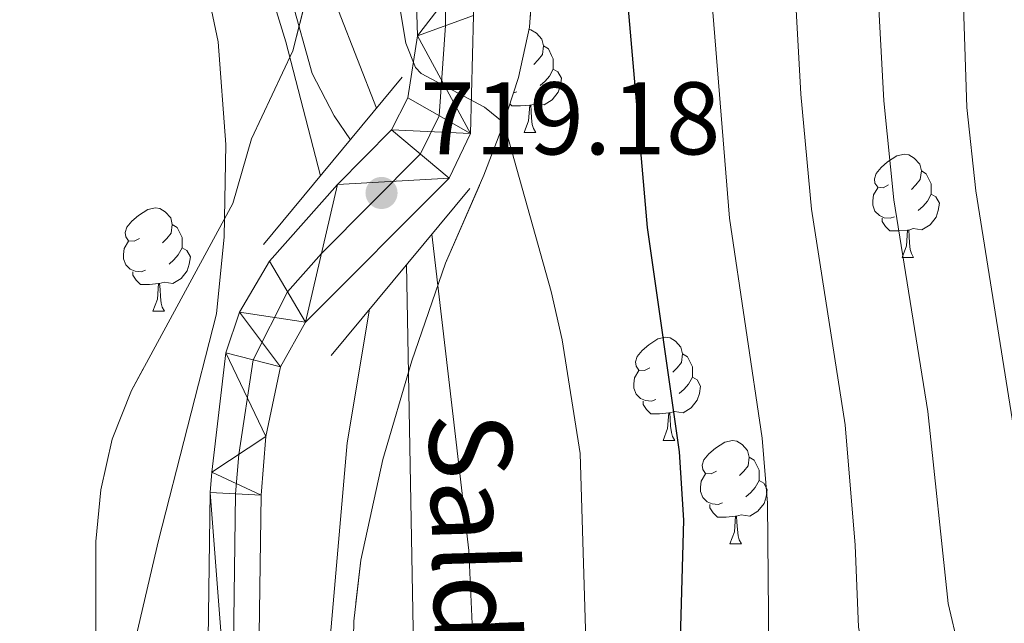
# Model space of a CAD drawing. Extents: x 599299 to 603798, y 765981 to 769017.
# Drawn here: x 601078 to 601174, y 767322 to 767381 of the extents above; entities that cross this region are included whole.
import ezdxf

# ---------------------------------------------------------------- set-up
doc = ezdxf.new("R2010")
doc.units = 0
doc.header["$MEASUREMENT"] = 0
for name, pattern in [('DGN Style 2', [42.42913000000001, 25.45747800000001, -16.971652]), ('DGN Style 3', [59.40078200000001, 42.42913000000001, -16.971652]), ('DGN Style 4', [67.92903713, 33.943304, -16.971652, 0.04242913000000001, -16.971652])]:
    doc.linetypes.add(name, pattern=pattern)
for name, color, linetype in [('Nivel 11', 7, 'Continuous'), ('Nivel 21', 7, 'Continuous'), ('Nivel 23', 7, 'Continuous'), ('Nivel 35', 7, 'Continuous'), ('Nivel 36', 7, 'Continuous'), ('Nivel 4', 7, 'Continuous'), ('Nivel 41', 7, 'Continuous'), ('Nivel 43', 7, 'Continuous'), ('Nivel 5', 7, 'Continuous'), ('Nivel 54', 7, 'Continuous'), ('Nivel 57', 7, 'Continuous'), ('Nivel 61', 7, 'Continuous'), ('Nivel 63', 7, 'Continuous'), ('Nivel 7', 7, 'Continuous')]:
    doc.layers.add(name, color=color, linetype=linetype)
doc.styles.add('Style-arial', font='arial.shx', dxfattribs={"bigfont": 'arialbig.shx'})
doc.styles.add('Style-timesi', font='timesi.shx', dxfattribs={"bigfont": 'timesibig.shx'})
doc.linetypes.add('5zonar', pattern='A,-5,[1,dgnlstyle.shx,S=0.08,R=0,X=0,Y=0],-5', length=10)

# ---------------------------------------------------------------- blocks, each defined once
blk = doc.blocks.new('5PATER')
at = {"layer": 'Nivel 7', "linetype": 'Continuous', "lineweight": 0}
h = blk.add_hatch(color=19, dxfattribs=at)
edge = h.paths.add_edge_path()
edge.add_ellipse((1.001171767711639e-08, 1.001171767711639e-08), major_axis=(-1.095731442086184, -1.110710699602049), ratio=0.9994222409660317, start_angle=0, end_angle=360)

msp = doc.modelspace()

# ---------------------------------------------------------------- linework, layer by layer
at = {"layer": 'Nivel 11', "color": 142, "linetype": 'DGN Style 3', "lineweight": 13}
for points in [[(601092.666, 767418.7620000001, 715.414), (601103.267, 767388.2339999999, 715.034), (601106.814, 767375.5290000001, 714.77), (601108.97, 767371.4110000001, 714.77), (601110.5430000001, 767369.085, 714.77)], [(601115.9880000001, 767356.959, 714.785), (601116.642, 767321.55, 712.516), (601116.611, 767314.068, 712.224), (601118.2609999999, 767289.0900000001, 712.535), (601119.3230000001, 767267.825, 711.953), (601120.254, 767255.963, 711.743), (601121.8929999999, 767246.1100000001, 711.744), (601129.788, 767210.558, 711.556), (601135.712, 767184.179, 710.933), (601138.747, 767172.092, 710.492), (601142.4010000001, 767160.1610000001, 709.963), (601145.665, 767151.4539999999, 709.509), (601147.8759999999, 767146.969, 709.243), (601150.5800000001, 767142.828, 708.972), (601153.6470000001, 767138.9170000001, 708.696), (601163.6340000001, 767127.5220000001, 707.852), (601170.2309999999, 767118.7490000001, 707.086), (601173.733, 767114.7479999999, 706.705)]]:
    msp.add_polyline3d(points, dxfattribs=at)
at = {"layer": 'Nivel 21', "color": 1, "linetype": 'DGN Style 2', "lineweight": 0, "extrusion": (-0.01706187391087956, -0.02056645449965573, 0.9996428929412557), "flags": 128}
for points, elevation in [([(-27319.47624539398, 974051.6138509819), (-27319.47624539398, 974072.7197407051)], -25318.97716071074), ([(-27307.54344310134, 974047.496381918), (-27307.54344310146, 974068.6022716411)], -25318.86709275475)]:
    msp.add_lwpolyline(points, dxfattribs=dict(at, elevation=elevation))
at = {"layer": 'Nivel 21', "color": 19, "linetype": 'Continuous', "lineweight": 13}
for points in [[(601116.594, 767393.959, 721.293), (601117.061, 767379.1840000001, 720.11), (601116.1159999999, 767373.1440000001, 719.716), (601114.5360000001, 767370.0549999999, 719.48), (601109.2760000001, 767364.7239999999, 719.165), (601102.676, 767357.2920000001, 718.771), (601099.753, 767352.3470000001, 718.692), (601098.425, 767348.3970000001, 718.534), (601097.091, 767336.8060000001, 718.298), (601096.9310000001, 767334.807, 718.298), (601096.176, 767280.308, 716.722), (601097.426, 767267.263, 716.564), (601098.993, 767260.7650000001, 716.485), (601103.314, 767250.413, 716.091), (601110.077, 767229.0290000001, 714.436), (601112.869, 767215.466, 713.885), (601113.5419999999, 767210.354, 713.885), (601115.0619999999, 767198.8260000001, 713.412), (601116.8500000001, 767185.7720000001, 712.91), (601117.899, 767178.1170000001, 712.616)], [(601122.48, 767381.139, 720.5840000000001), (601122.1869999999, 767369.6840000001, 719.48), (601120.1229999999, 767365.361, 719.323), (601106.1769999999, 767351.352, 718.535), (601103.743, 767347.0260000001, 718.456), (601102.31, 767340.244, 718.298), (601101.8559999999, 767334.5760000001, 718.298), (601101.1070000001, 767280.51, 716.722), (601102.298, 767268.0800000001, 716.564), (601103.6910000001, 767262.3019999999, 716.485), (601107.946, 767252.1089999999, 716.091), (601114.8640000001, 767230.2350000001, 714.436), (601117.6300000001, 767216.1030000001, 713.885), (601118.3859999999, 767210.986, 713.885), (601120.067, 767199.6159999999, 713.412), (601122.206, 767183.696, 712.8000000000001), (601123.6429999999, 767173.0009999999, 712.39), (601127.2450000001, 767146.209, 711.363), (601128.3970000001, 767139.567, 711.284), (601129.158, 767136.247, 710.969), (601132.1610000001, 767129.125, 710.811), (601135.4010000001, 767123.4820000001, 710.811), (601145.081, 767112.217, 710.653)]]:
    msp.add_polyline3d(points, dxfattribs=at)
at = {"layer": 'Nivel 23', "color": 19, "linetype": 'DGN Style 4', "lineweight": 0}
msp.add_polyline3d([(601119.754, 767382.686, 720.386), (601119.77, 767380.1610000001, 720.347), (601119.1510000001, 767371.4140000001, 719.5980000000001), (601117.3289999999, 767367.7080000001, 719.4010000000001), (601107.726, 767358.038, 718.8530000000001), (601104.426, 767354.3219999999, 718.653), (601101.084, 767347.7110000001, 718.495), (601099.7, 767338.5249999999, 718.298), (601099.3929999999, 767334.6910000001, 718.298), (601098.6410000001, 767280.409, 716.722), (601099.862, 767267.6710000001, 716.564), (601101.342, 767261.533, 716.485), (601105.6300000001, 767251.2609999999, 716.091), (601112.47, 767229.632, 714.436), (601115.2490000001, 767215.784, 713.885), (601115.9639999999, 767210.6699999999, 713.885), (601117.564, 767199.2209999999, 713.412)], dxfattribs=at)
at = {"layer": 'Nivel 35', "color": 92, "linetype": '5zonar', "lineweight": 0, "ltscale": 0.5}
for points in [[(601106.298, 767383.048, 723.028), (601104.9469999999, 767377.702, 722.962), (601100.94, 767369.179, 722.962), (601099.1340000001, 767362.8859999999, 722.962), (601089.28, 767344.7180000001, 722.962), (601087.4040000001, 767340.003, 722.919), (601086.3200000001, 767335.081, 722.8290000000001), (601085.8189999999, 767330.068, 722.7470000000001), (601085.8090000001, 767316.6159999999, 722.83), (601086.96, 767301.632, 723.129), (601088.142, 767293.729, 723.1990000000001), (601090.9739999999, 767278.966, 723.1990000000001), (601097.2849999999, 767252.0430000001, 723.1990000000001), (601100.652, 767242.605, 723.1990000000001), (601101.433, 767239.51, 723.1990000000001), (601102.8729999999, 767229.6200000001, 722.989), (601105.3300000001, 767204.7650000001, 721.612), (601107.45, 767187.892, 720.979), (601111.088, 767163.1950000001, 720.208), (601114.2450000001, 767146.128, 719.652), (601115.4299999999, 767141.237, 719.471), (601118.7690000001, 767131.7010000001, 719.062), (601123.2930000001, 767122.638, 718.626), (601128.881, 767114.2220000001, 718.211)], [(601131.7579999999, 767195.608, 725.506), (601130.5789999999, 767205.483, 726.303), (601126.256, 767227.8840000001, 727.744), (601121.0730000001, 767252.317, 728.921), (601116.7409999999, 767270.6440000001, 729.582), (601113.3400000001, 767282.074, 729.818), (601111.409, 767294.622, 730.291), (601110.5819999999, 767307.916, 731), (601110.8559999999, 767322.3260000001, 731), (601111.5549999999, 767328.2420000001, 731), (601113.6840000001, 767338.0249999999, 731.148), (601116.4920000001, 767347.619, 731.49), (601119.7590000001, 767357.084, 731.867), (601123.4979999999, 767365.6340000001, 732.182), (601125.288, 767370.3589999999, 732.57), (601126.865, 767375.139, 733.169), (601127.919, 767380.0009999999, 733.684), (601128.1799999999, 767383.7679999999, 733.838)]]:
    msp.add_polyline3d(points, dxfattribs=at)
at = {"layer": 'Nivel 36', "color": 92, "linetype": 'Continuous', "lineweight": 0, "flags": 128}
for points in [[(601127.8700000001, 767379.774), (601128.064, 767379.7490000001), (601128.594, 767379.4340000001), (601129.1240000001, 767378.8489999999), (601129.284, 767378.209), (601129.1740000001, 767377.3589999999), (601128.7490000001, 767376.8289999999), (601128.3289999999, 767376.4040000001)], [(601129.284, 767378.209), (601129.7590000001, 767377.8940000001), (601130.074, 767377.254), (601130.2339999999, 767376.9340000001), (601130.2339999999, 767376.354), (601130.2339999999, 767375.929), (601129.8640000001, 767375.2390000001), (601129.4439999999, 767374.7590000001), (601128.9639999999, 767374.3389999999)], [(601130.2339999999, 767375.929), (601130.689, 767375.679), (601131.034, 767375.064), (601130.9240000001, 767374.3389999999), (601130.7139999999, 767373.699), (601130.129, 767372.959), (601129.334, 767372.479), (601128.4839999999, 767372.584), (601128.054, 767372.4539999999)], [(601126.6840000001, 767373.7490000001), (601126.3670000001, 767373.6300000001)], [(601127.9439999999, 767372.4539999999), (601127.054, 767372.369), (601126.209, 767372.369), (601126.0160000001, 767372.565)], [(601127.399, 767369.7690000001), (601127.834, 767370.929), (601127.9439999999, 767372.4539999999), (601128.054, 767372.4539999999), (601128.0889999999, 767371.869), (601128.1240000001, 767371.1840000001), (601128.1939999999, 767370.5689999999), (601128.3090000001, 767370.169), (601128.524, 767369.7690000001)], [(601127.399, 767369.7690000001), (601128.524, 767369.7690000001)], [(601162.79, 767364.689), (601162.26, 767364.4240000001), (601161.73, 767364.479), (601161.4650000001, 767364.8489999999), (601161.4099999999, 767365.274), (601161.5700000001, 767365.794), (601162.05, 767366.389), (601162.685, 767366.919), (601163.585, 767367.504), (601164.3300000001, 767367.6640000001), (601164.7550000001, 767367.6089999999), (601165.2849999999, 767367.294), (601165.815, 767366.709), (601165.9750000001, 767366.0689999999), (601165.865, 767365.219), (601165.44, 767364.689), (601165.02, 767364.264)], [(601165.9750000001, 767366.0689999999), (601166.45, 767365.754), (601166.7649999999, 767365.1140000001), (601166.925, 767364.794), (601166.925, 767364.2139999999), (601166.925, 767363.7890000001), (601166.5549999999, 767363.0989999999), (601166.135, 767362.619), (601165.655, 767362.199)], [(601163.375, 767361.6089999999), (601162.95, 767361.449), (601162.365, 767361.5090000001), (601161.8899999999, 767361.719), (601161.4650000001, 767362.1440000001), (601161.25, 767362.729), (601161.25, 767363.149), (601161.3049999999, 767363.7339999999), (601161.73, 767364.4240000001)], [(601166.925, 767363.7890000001), (601167.3800000001, 767363.5390000001), (601167.7250000001, 767362.9240000001), (601167.615, 767362.199), (601167.405, 767361.5590000001), (601166.8200000001, 767360.8189999999), (601166.0249999999, 767360.3389999999), (601165.175, 767360.4439999999), (601164.7450000001, 767360.314)], [(601090.06, 767359.4839999999), (601089.53, 767359.219), (601089, 767359.274), (601088.7350000001, 767359.6440000001), (601088.6799999999, 767360.0689999999), (601088.8400000001, 767360.5889999999), (601089.3200000001, 767361.1840000001), (601089.9550000001, 767361.7139999999), (601090.855, 767362.2990000001), (601091.6000000001, 767362.459), (601092.0249999999, 767362.4040000001), (601092.5549999999, 767362.0889999999), (601093.085, 767361.504), (601093.2450000001, 767360.8640000001), (601093.135, 767360.014), (601092.71, 767359.4839999999), (601092.29, 767359.0590000001)], [(601164.635, 767360.314), (601163.7450000001, 767360.229), (601162.8999999999, 767360.229), (601162.4750000001, 767360.659), (601162.155, 767361.1340000001), (601162.155, 767361.449)], [(601093.2450000001, 767360.8640000001), (601093.72, 767360.5490000001), (601094.0349999999, 767359.909), (601094.1950000001, 767359.5889999999), (601094.1950000001, 767359.0090000001), (601094.1950000001, 767358.584), (601093.825, 767357.8940000001), (601093.405, 767357.4140000001), (601092.925, 767356.994)], [(601164.0900000001, 767357.629), (601164.5249999999, 767358.7890000001), (601164.635, 767360.314), (601164.7450000001, 767360.314), (601164.78, 767359.729), (601164.815, 767359.044), (601164.885, 767358.429), (601165, 767358.0290000001), (601165.2150000001, 767357.629)], [(601090.645, 767356.4040000001), (601090.22, 767356.244), (601089.635, 767356.304), (601089.1599999999, 767356.514), (601088.7350000001, 767356.939), (601088.52, 767357.524), (601088.52, 767357.9439999999), (601088.575, 767358.5290000001), (601089, 767359.219)], [(601094.1950000001, 767358.584), (601094.6499999999, 767358.334), (601094.9950000001, 767357.719), (601094.885, 767356.994), (601094.675, 767356.354), (601094.0900000001, 767355.6140000001), (601093.2949999999, 767355.1340000001), (601092.4450000001, 767355.2390000001), (601092.0149999999, 767355.1089999999)], [(601164.0900000001, 767357.629), (601165.2150000001, 767357.629)], [(601091.905, 767355.1089999999), (601091.0149999999, 767355.024), (601090.1699999999, 767355.024), (601089.7450000001, 767355.4539999999), (601089.425, 767355.929), (601089.425, 767356.244)], [(601091.3600000001, 767352.4240000001), (601091.7949999999, 767353.584), (601091.905, 767355.1089999999), (601092.0149999999, 767355.1089999999), (601092.05, 767354.524), (601092.085, 767353.8389999999), (601092.155, 767353.2239999999), (601092.27, 767352.824), (601092.4850000001, 767352.4240000001)], [(601091.3600000001, 767352.4240000001), (601092.4850000001, 767352.4240000001)], [(601139.602, 767346.9199999999), (601139.0719999999, 767346.655), (601138.5419999999, 767346.71), (601138.277, 767347.0800000001), (601138.2220000001, 767347.5050000001), (601138.382, 767348.0249999999), (601138.862, 767348.6200000001), (601139.497, 767349.1499999999), (601140.3970000001, 767349.7350000001), (601141.142, 767349.895), (601141.567, 767349.8400000001), (601142.0970000001, 767349.5249999999), (601142.6270000001, 767348.94), (601142.787, 767348.3), (601142.6769999999, 767347.45), (601142.2520000001, 767346.9199999999), (601141.8319999999, 767346.4950000001)], [(601142.787, 767348.3), (601143.2620000001, 767347.9850000001), (601143.577, 767347.345), (601143.737, 767347.0249999999), (601143.737, 767346.4450000001), (601143.737, 767346.02), (601143.3670000001, 767345.3300000001), (601142.9469999999, 767344.8500000001), (601142.467, 767344.4299999999)], [(601140.1869999999, 767343.8400000001), (601139.7620000001, 767343.6799999999), (601139.1769999999, 767343.74), (601138.702, 767343.95), (601138.277, 767344.375), (601138.0619999999, 767344.96), (601138.0619999999, 767345.3800000001), (601138.1170000001, 767345.9650000001), (601138.5419999999, 767346.655)], [(601143.737, 767346.02), (601144.192, 767345.77), (601144.537, 767345.155), (601144.4269999999, 767344.4299999999), (601144.217, 767343.79), (601143.632, 767343.05), (601142.837, 767342.5700000001), (601141.987, 767342.675), (601141.557, 767342.5449999999)], [(601141.4469999999, 767342.5449999999), (601140.557, 767342.46), (601139.712, 767342.46), (601139.287, 767342.8900000001), (601138.967, 767343.365), (601138.967, 767343.6799999999)], [(601140.902, 767339.8600000001), (601141.337, 767341.02), (601141.4469999999, 767342.5449999999), (601141.557, 767342.5449999999), (601141.592, 767341.96), (601141.6270000001, 767341.2749999999), (601141.6969999999, 767340.6599999999), (601141.8119999999, 767340.26), (601142.027, 767339.8600000001)], [(601140.902, 767339.8600000001), (601142.027, 767339.8600000001)], [(601146.077, 767336.885), (601145.547, 767336.6200000001), (601145.017, 767336.675), (601144.7520000001, 767337.0449999999), (601144.6969999999, 767337.47), (601144.8570000001, 767337.99), (601145.337, 767338.585), (601145.9720000001, 767339.115), (601146.872, 767339.7), (601147.6170000001, 767339.8600000001), (601148.0419999999, 767339.8049999999), (601148.5719999999, 767339.49), (601149.102, 767338.905), (601149.2620000001, 767338.2650000001), (601149.152, 767337.415), (601148.727, 767336.885), (601148.307, 767336.46)], [(601149.2620000001, 767338.2650000001), (601149.737, 767337.95), (601150.0519999999, 767337.31), (601150.212, 767336.99), (601150.212, 767336.4099999999), (601150.212, 767335.9850000001), (601149.842, 767335.2949999999), (601149.422, 767334.815), (601148.942, 767334.395)], [(601146.662, 767333.8049999999), (601146.237, 767333.645), (601145.652, 767333.7050000001), (601145.1769999999, 767333.915), (601144.7520000001, 767334.3400000001), (601144.537, 767334.925), (601144.537, 767335.345), (601144.592, 767335.9299999999), (601145.017, 767336.6200000001)], [(601150.212, 767335.9850000001), (601150.6669999999, 767335.7350000001), (601151.0120000001, 767335.1200000001), (601150.902, 767334.395), (601150.692, 767333.7550000001), (601150.1070000001, 767333.0150000001), (601149.3119999999, 767332.5349999999), (601148.462, 767332.6400000001), (601148.0320000001, 767332.51)], [(601147.922, 767332.51), (601147.0320000001, 767332.425), (601146.1869999999, 767332.425), (601145.7620000001, 767332.855), (601145.442, 767333.3300000001), (601145.442, 767333.645)], [(601147.3770000001, 767329.825), (601147.8119999999, 767330.9850000001), (601147.922, 767332.51), (601148.0320000001, 767332.51), (601148.067, 767331.925), (601148.102, 767331.24), (601148.172, 767330.625), (601148.287, 767330.2250000001), (601148.5020000001, 767329.825)], [(601147.3770000001, 767329.825), (601148.5020000001, 767329.825)]]:
    msp.add_lwpolyline(points, dxfattribs=at)
at = {"layer": 'Nivel 4', "color": 25, "linetype": 'Continuous', "lineweight": 30, "elevation": 725, "flags": 128}
msp.add_lwpolyline([(601137.244, 767384.771), (601139.361, 767360.56), (601142.4610000001, 767338.784), (601142.875, 767332.1370000001), (601142.466, 767317.131), (601142.6359999999, 767312.5549999999), (601145.3589999999, 767291.885), (601146.544, 767280.44), (601149.183, 767264.79), (601152.2620000001, 767253.879), (601156.6059999999, 767236.5120000001), (601158.6969999999, 767230.6470000001), (601161.317, 767225.493), (601164.1529999999, 767221.371), (601171.5549999999, 767206.3770000001), (601177.0120000001, 767198.628)], dxfattribs=at)
at = {"layer": 'Nivel 5', "color": 25, "linetype": 'Continuous', "lineweight": 0, "flags": 128}
for points, elevation in [([(601109.9750000001, 767532.628), (601112.227, 767527.7550000001), (601134.8200000001, 767483.4439999999), (601139.4240000001, 767476.209), (601141.7550000001, 767471.7849999999), (601145.044, 767464.4240000001), (601146.8030000001, 767459.1410000001), (601148.737, 767448.423), (601150.142, 767437.575), (601151.078, 767425.9199999999), (601151.101, 767416.8999999999), (601153.6669999999, 767384.6529999999), (601154.254, 767373.51), (601155.307, 767362.3400000001), (601158.558, 767341.396), (601159.557, 767329.6910000001), (601159.871, 767321.7390000001), (601168.5519999999, 767278.0190000001), (601177.486, 767254.46)], 735), ([(601160.06, 767414.7579999999), (601162.3230000001, 767372.8600000001), (601163.281, 767363.23), (601166.6059999999, 767342.702), (601168.574, 767324.0430000001), (601170.571, 767315.483), (601175.9680000001, 767296.5660000001)], 740), ([(601168.994, 767414.6159999999), (601170.3929999999, 767372.2110000001), (601171.254, 767364.1200000001), (601177.277, 767326.3470000001)], 745), ([(601107.6440000001, 767365.591), (601104.2660000001, 767378.591), (601099.777, 767393.27), (601098.896, 767399.628), (601101.388, 767400.675), (601103.3, 767399.658), (601103.31, 767398.19), (601105.675, 767391.0719999999), (601113.078, 767372.1410000001)], 715), ([(601112.656, 767398.014), (601115.9180000001, 767378.4539999999), (601116.8459999999, 767376.091), (601117.405, 767375.5279999999), (601123.5419999999, 767372.2490000001), (601125.416, 767370.712), (601130.024, 767354.3260000001), (601131.1070000001, 767349.6440000001), (601132.8260000001, 767338.6100000001), (601134.088, 767296.9950000001), (601136.405, 767270.182), (601137.527, 767262.0290000001), (601142.9310000001, 767239.6229999999), (601145.8670000001, 767229.3430000001), (601149.119, 767219.888), (601156.037, 767204.0160000001), (601167.3630000001, 767181.952), (601169.9010000001, 767177.6510000001), (601174.494, 767170.966)], 720), ([(601145.4550000001, 767384.712), (601147.334, 767361.45), (601150.5090000001, 767340.0900000001)], 730), ([(601089.575, 767112.3929999999), (601088.1640000001, 767127.3319999999), (601085.2209999999, 767143.6170000001), (601084.5090000001, 767150.5490000001), (601083.4040000001, 767180.1799999999), (601081.1399999999, 767199.8600000001), (601078.571, 767254.8929999999), (601078.851, 767264.8740000001), (601081.121, 767280.685), (601084.3759999999, 767297.8559999999), (601091.908, 767330.149), (601097.534, 767352.1840000001), (601098.2690000001, 767359.6510000001), (601098.4480000001, 767368.632), (601097.7050000001, 767378.578), (601096.669, 767383.547)], 720), ([(601118.4310000001, 767359.9040000001), (601122.047, 767329.1939999999), (601122.4780000001, 767319.2110000001), (601122.909, 767289.179), (601124.4140000001, 767267.7590000001), (601125.979, 767252.774), (601127.5730000001, 767242.895), (601129.811, 767233.165), (601139.8589999999, 767200.2520000001), (601145.956, 767186.2890000001), (601148.69, 767180.3260000001), (601151.3300000001, 767175.29), (601157.885, 767165.523), (601165.7520000001, 767154.6969999999), (601169.1370000001, 767151.0220000001), (601178.263, 767143.148)], 715), ([(601104.0959999999, 767106.4610000001), (601102.1300000001, 767121.315), (601098.625, 767138.7110000001), (601097.6499999999, 767145.655), (601095.601, 767183.5260000001), (601095.7919999999, 767191.0220000001), (601096.6840000001, 767198.513), (601097.8999999999, 767203.902), (601099.3899999999, 767208.693), (601107.267, 767229.0020000001), (601108.817, 767232.341), (601112.9950000001, 767235.077), (601114.8289999999, 767237.4340000001), (601115.95, 767239.6939999999), (601116.098, 767241.1980000001), (601113.0349999999, 767260.2620000001), (601109.1699999999, 767297.084), (601108.301, 767309.5590000001), (601108.4880000001, 767319.5320000001), (601110.226, 767339.6570000001), (601112.4010000001, 767352.635)], 715), ([(601150.5090000001, 767340.0900000001), (601151.014, 767333.787), (601151.1680000001, 767319.435), (601153.4269999999, 767302.294), (601154.885, 767295.844), (601156.256, 767285.7820000001), (601157.75, 767280.0619999999), (601159.196, 767271.487), (601162.287, 767261.983), (601164.2280000001, 767254.2209999999), (601171.658, 767236.9639999999), (601176.483, 767229.4610000001)], 730)]:
    msp.add_lwpolyline(points, dxfattribs=dict(at, elevation=elevation))
at = {"layer": 'Nivel 57', "color": 92, "linetype": 'DGN Style 3', "lineweight": 0, "flags": 128}
for points in [[(603603.6740000001, 767457.844), (603597.8319999999, 767842.702), (603597.402, 767871.031), (603594.27, 768077.3289999999), (603594.158, 768084.6910000001), (603592.4450000001, 768197.5460000001), (603592.3929999999, 768200.9890000001), (603584.02, 768752.56), (603517.317, 768751.5660000001), (603514.274, 768751.521), (603091.602, 768745.2239999999), (603088.4739999999, 768745.1780000001), (602689.354, 768739.2320000001), (602735.4070000001, 768718.784), (602745.3160000001, 768713.4269999999), (602750.773, 768709.5179999999), (602754.746, 768706.092), (602758.2320000001, 768701.675), (602762.2150000001, 768696.7690000001), (602766.213, 768689.888), (602768.744, 768681.023), (602784.521, 768614.5109999999), (602788.568, 768600.7220000001), (602791.1240000001, 768588.402), (602802.435, 768525.3130000001), (602804.05, 768506.571), (602805.1680000001, 768488.3189999999), (602802.476, 768382.193), (602801.538, 768375.277), (602800.5900000001, 768369.842), (602796.699, 768361.9170000001), (602793.763, 768358.442), (602789.3360000001, 768356.436), (602779.469, 768355.871), (602752.807, 768357.6540000001), (602746.388, 768358.101), (602705.4380000001, 768356.327), (602699.0260000001, 768355.787), (602636.314, 768360.7650000001), (602630.381, 768362.203), (602623.4580000001, 768364.128), (602617.5220000001, 768366.0590000001), (602579.4809999999, 768371.7080000001), (602574.0449999999, 768372.656), (602564.1540000001, 768375.5460000001), (602558.665, 768383.8970000001), (602556.642, 768390.791), (602555.8829999999, 768427.8), (602555.844, 768433.2280000001), (602555.7479999999, 768446.5519999999), (602555.6130000001, 768465.3049999999), (602557.527, 768473.709), (602565.132, 768514.2320000001), (602565.0819999999, 768521.1410000001), (602563.4920000001, 768536.4280000001), (602558.398, 768558.6000000001), (602546.824, 768589.6089999999), (602539.369, 768596.9580000001), (602472.6880000001, 768673.4680000001), (602468.2, 768679.851), (602458.7239999999, 768693.602), (602432.311, 768729.439), (602427.7069999999, 768735.335), (601859.696, 768726.8740000001), (601851.561, 768720.9569999999), (601847.9750000001, 768717.0630000001), (601845.1000000001, 768712.9720000001), (601843.27, 768710.497), (601843.906, 768707.422), (601847.0519999999, 768705.9580000001), (601851.922, 768705.628), (601857.4639999999, 768705.665), (601862.3970000001, 768704.466), (601864.2080000001, 768702.203), (601864.905, 768697.71), (601864.797, 768692.2309999999), (601864.4240000001, 768687.2479999999), (601863.7609999999, 768682.219), (601862.578, 768677.3759999999), (601859.5279999999, 768673.0449999999), (601855.862, 768668.7110000001), (601850.885, 768659.8300000001), (601847.9439999999, 768655.7280000001), (601843.3940000001, 768652.0970000001), (601838.726, 768650.129), (601832.733, 768648.642), (601827.689, 768648.1610000001), (601822.7450000001, 768648.787), (601817.8659999999, 768650.3289999999), (601813.4850000001, 768652.4199999999), (601798.027, 768662.169), (601789.6510000001, 768667.0989999999), (601785.426, 768669.4070000001), (601781.075, 768671.2860000001), (601775.8759999999, 768672.5630000001), (601770.8670000001, 768672.456), (601764.098, 768671.7949999999), (601755.858, 768669.834), (601751.193, 768668.0150000001), (601733.395, 768659.2760000001), (601725.946, 768653.872), (601721.6510000001, 768651.4750000001), (601717.2550000001, 768649.3360000001), (601712.7779999999, 768647.3870000001), (601708.2420000001, 768645.5630000001), (601701.872, 768644.5320000001), (601697.176, 768643.0260000001), (601673.831, 768625.783), (601665.5430000001, 768620.881), (601661.0090000001, 768618.7720000001), (601659.328, 768618.1610000001), (601654.3400000001, 768617.3500000001), (601649.3019999999, 768617.4639999999), (601644.5220000001, 768618.4180000001), (601640.0590000001, 768621.0959999999), (601638.548, 768622.5590000001), (601635.371, 768626.648), (601633.246, 768631.054), (601631.8500000001, 768636.3900000001), (601631.304, 768641.3570000001), (601631.2590000001, 768648.129), (601630.594, 768655.514), (601630.5, 768669.611), (601630.4299999999, 768680.142), (601632.146, 768699.8559999999), (601633.308, 768710.331), (601632.0519999999, 768714.017), (601631.4569999999, 768714.7), (601627.7180000001, 768717.683), (601622.7720000001, 768720.729), (601620.158, 768723.3049999999), (601281.4909999999, 768718.2609999999), (601279.9990000001, 768717.3060000001), (601277.473, 768716.514), (601275.2779999999, 768718.169), (600774.5989999999, 768710.71), (600774.6680000001, 768710.0109999999), (600774.5, 768696.0760000001), (600774.798, 768691.4369999999), (600779.477, 768656.368), (600781.2690000001, 768645.663), (600783.0519999999, 768636.801), (600785.05, 768628.371), (600787.23, 768620.2509999999), (600793.24, 768600.534), (600798.3500000001, 768584.7960000001), (600800.145, 768581.017), (600802.675, 768577.3489999999), (600806.244, 768573.7960000001), (600809.9480000001, 768572.3430000001), (600816.825, 768572.0020000001), (600821.29, 768572.416), (600825.825, 768573.557), (600838.1950000001, 768577.952), (600855.675, 768584.8389999999), (600859.6950000001, 768585.6640000001), (600864.663, 768585.264), (600869.675, 768583.6880000001), (600874.54, 768581.27), (600876.922, 768579.6089999999), (600880.118, 768575.7650000001), (600882.7180000001, 768570.2420000001), (600883.5109999999, 768565.4439999999), (600883.084, 768558.916), (600882.0490000001, 768553.959), (600880.2949999999, 768549.1670000001), (600872.885, 768534.206), (600858.77, 768507.9979999999), (600852.104, 768494.744), (600831.99, 768449.399), (600818.0970000001, 768417.3219999999), (600805.412, 768387.0079999999), (600796.929, 768363.5249999999), (600795.906, 768359.848), (600795.071, 768354.9340000001), (600794.7450000001, 768349.919), (600795.382, 768339.7479999999), (600796.226, 768334.673), (600798.6640000001, 768324.746), (600801.7, 768315.6200000001), (600805.537, 768306.4639999999), (600810.0449999999, 768297.5109999999), (600814.811, 768289.423), (600818.135, 768285.7150000001), (600821.267, 768283.277), (600829.8230000001, 768278.128), (600838.9010000001, 768274.0320000001), (600847.787, 768271.135), (600852.173, 768269.2860000001), (600861.0109999999, 768264.7250000001), (600865.115, 768261.831), (600869.0249999999, 768258.244), (600871.5449999999, 768253.9299999999), (600873.426, 768248.77), (600874.5719999999, 768243.236), (600874.2779999999, 768231.7820000001), (600873.0109999999, 768225.844), (600869.202, 768212.7650000001), (600856.7080000001, 768180.1699999999), (600852.503, 768166.683), (600848.7749999999, 768152.2150000001), (600845.4639999999, 768137.666), (600837.212, 768094.994), (600831.8360000001, 768060.4990000001), (600827.9569999999, 768030.8700000001), (600827.1030000001, 768022.449), (600826.6599999999, 768012.4469999999), (600826.8859999999, 768002.425), (600827.844, 767992.4480000001), (600828.7320000001, 767987.638), (600830.131, 767982.781), (600832.02, 767978.0789999999), (600834.3940000001, 767973.598), (600837.2490000001, 767969.4040000001), (600840.5830000001, 767965.564), (600848.8459999999, 767957.602), (600863.4920000001, 767944.463), (600870.693, 767937.6869999999), (600884.0830000001, 767924.503), (600905.3130000001, 767903.3489999999), (600917.4070000001, 767890.9580000001), (600927.4610000001, 767879.923), (600940.28, 767864.7), (600952.077, 767849.4750000001), (600957.4990000001, 767841.0989999999), (600962.291, 767832.3570000001), (600968.646, 767818.6410000001), (600971.0360000001, 767812.091), (600972.047, 767807.2110000001), (600973.4340000001, 767791.9040000001), (600974.163, 767774.2660000001), (600973.9750000001, 767734.2720000001), (600974.2309999999, 767716.773), (600974.665, 767711.7050000001), (600975.605, 767706.76), (600977.2479999999, 767702.013), (600980.854, 767696.0719999999), (600990.4809999999, 767684.192), (600997.192, 767676.939), (601014.408, 767659.3489999999), (601021.104, 767652.3740000001), (601023.71, 767649.2590000001), (601029.956, 767641.656), (601045.452, 767622.2930000001), (601051.649, 767614.5260000001), (601072.246, 767588.791), (601082.2579999999, 767575.52), (601084.685, 767571.135), (601091.578, 767554.5730000001), (601094.452, 767542.051), (601098.5079999999, 767517.368), (601101.1329999999, 767506.6100000001), (601118.642, 767443.236), (601122.75, 767428.6570000001), (601124.587, 767424.0120000001), (601127.267, 767409.9920000001), (601128.0889999999, 767397.436), (601128.1799999999, 767383.7679999999), (601127.919, 767380.0009999999), (601126.865, 767375.139), (601125.288, 767370.3589999999), (601123.4979999999, 767365.6340000001), (601119.7590000001, 767357.084), (601116.4920000001, 767347.619), (601113.6840000001, 767338.0249999999), (601111.5549999999, 767328.2420000001), (601110.8559999999, 767322.3260000001), (601110.5819999999, 767307.916), (601111.409, 767294.622), (601113.3400000001, 767282.074), (601116.7409999999, 767270.6440000001), (601121.0730000001, 767252.317), (601126.256, 767227.8840000001), (601130.5789999999, 767205.483), (601131.7579999999, 767195.608), (601133.733, 767165.7579999999), (601135.237, 767155.8729999999), (601137.4720000001, 767147.6980000001), (601139.247, 767143.0390000001), (601141.307, 767138.4820000001), (601146.098, 767129.6229999999), (601150.9180000001, 767122.081), (601154.003, 767118.125), (601167.4880000001, 767103.419), (601173.6669999999, 767095.702), (601176.3030000001, 767091.4950000001), (601181.274, 767082.1540000001), (601189.7050000001, 767064.0719999999), (601197.2320000001, 767045.1329999999), (601204.395, 767023.916), (601205.342, 767019.058), (601205.8500000001, 767014.1000000001), (601206.497, 766998.977), (601207.007, 766993.969), (601207.9580000001, 766989.0349999999), (601209.527, 766984.21), (601213.487, 766975.7720000001), (601218.75, 766967.1200000001), (601221.716, 766963.033), (601228.2609999999, 766955.3530000001), (601235.544, 766948.3489999999), (601243.4750000001, 766942.0449999999), (601247.6540000001, 766939.163), (601254.365, 766935.041), (601267.507, 766927.6440000001), (601289.669, 766916.3289999999), (601304.1030000001, 766909.5420000001), (601336.291, 766895.943), (601347.013, 766890.7920000001), (601355.6270000001, 766885.733), (601367.6669999999, 766876.854), (601375.2209999999, 766870.2050000001), (601385.9809999999, 766859.453), (601396.1969999999, 766848.203), (601402.558, 766840.4510000001), (601408.469, 766832.4240000001), (601413.8559999999, 766824.058), (601418.6429999999, 766815.291), (601423.1429999999, 766805.3459999999), (601428.4709999999, 766790.7579999999), (601432.8700000001, 766776.2509999999), (601435.1869999999, 766766.4780000001), (601436.8119999999, 766756.6270000001), (601437.5719999999, 766746.702), (601437.24, 766741.158), (601437.2960000001, 766731.7490000001), (601437.6470000001, 766696.4839999999), (601437.973, 766686.486), (601439.0079999999, 766677.615), (601440.0760000001, 766672.7520000001), (601443.0020000001, 766663.162), (601448.5290000001, 766649.0160000001), (601456.0789999999, 766630.452), (601469.784, 766591.341), (601473.602, 766582.112), (601476.436, 766572.9920000001), (601478.308, 766563.1570000001), (601479.487, 766553.223), (601481.5149999999, 766527.5490000001), (601486.1000000001, 766479.905), (601487.7949999999, 766459.73), (601488.649, 766454.817), (601500.818, 766407.4720000001), (602584.8219999999, 766423.611), (602587.9369999999, 766423.6570000001), (603619.1399999999, 766439.01), (603607.8360000001, 767183.649), (603607.798, 767186.1529999999), (603603.723, 767454.639)], [(601151.1340000001, 767039.6950000001), (601153.5689999999, 767044.737), (601156.6359999999, 767049.2479999999), (601159.3319999999, 767051.281), (601164.2450000001, 767052.9610000001), (601168.415, 767055.6070000001), (601171.587, 767061.604), (601170.9299999999, 767066.337), (601151.5730000001, 767088.375), (601135.902, 767105.9240000001), (601128.881, 767114.2220000001), (601123.2930000001, 767122.638), (601118.7690000001, 767131.7010000001), (601115.4299999999, 767141.237), (601114.2450000001, 767146.128), (601111.088, 767163.1950000001), (601107.45, 767187.892), (601105.3300000001, 767204.7650000001), (601102.8729999999, 767229.6200000001), (601101.433, 767239.51), (601100.652, 767242.605), (601097.2849999999, 767252.0430000001), (601090.9739999999, 767278.966), (601088.142, 767293.729), (601086.96, 767301.632), (601085.8090000001, 767316.6159999999), (601085.8189999999, 767330.068), (601086.3200000001, 767335.081), (601087.4040000001, 767340.003), (601089.28, 767344.7180000001), (601099.1340000001, 767362.8859999999), (601100.94, 767369.179), (601104.9469999999, 767377.702), (601106.298, 767383.048), (601107.7779999999, 767393.044), (601108.0549999999, 767398.1200000001), (601107.709, 767408.284), (601107.0959999999, 767413.317), (601105.014, 767423.1429999999), (601090.872, 767470.19), (601078.736, 767518.6340000001), (601075.868, 767528.2390000001), (601072.4010000001, 767537.406), (601065.6669999999, 767550.797), (601052.1000000001, 767573.1400000001), (601041.3840000001, 767590.02), (601032.784, 767602.1939999999), (601020.223, 767617.244), (600993.8019999999, 767647.021), (600973.642, 767668.848), (600965.71, 767678.085), (600963.2919999999, 767682.4240000001), (600961.594, 767687.1529999999), (600960.405, 767692.1240000001), (600957.5860000001, 767710.649), (600956.733, 767725.622), (600956.209, 767760.6840000001), (600954.6640000001, 767775.5689999999), (600951.9580000001, 767788.5020000001), (600947.8800000001, 767802.9739999999), (600944.381, 767812.355), (600942.337, 767816.935), (600937.567, 767825.8230000001), (600931.4650000001, 767835.2890000001), (600914.524, 767859.5560000001), (600910.913, 767865.1670000001), (600903.2309999999, 767878.0549999999), (600900.419, 767882.115), (600894.2390000001, 767889.9180000001), (600884.0079999999, 767900.815), (600867.2039999999, 767916.2409999999), (600859.091, 767921.8559999999), (600846.1669999999, 767929.2720000001), (600837.7339999999, 767934.6780000001), (600833.7490000001, 767937.811), (600828.514, 767942.567), (600821.8189999999, 767949.983), (600818.94, 767954.057), (600816.44, 767958.4380000001), (600814.3700000001, 767963.173), (600812.0719999999, 767970.372), (600810.9199999999, 767975.308), (600809.527, 767985.1980000001), (600809.233, 767990.1529999999), (600809.3219999999, 768000.0830000001), (600810.5660000001, 768023.175), (600812.027, 768043.102), (600813.524, 768058.024), (600815.672, 768074.139), (600817.8570000001, 768088.9450000001), (600820.851, 768108.5730000001), (600824.2779999999, 768128.078), (600827.3559999999, 768142.6329999999), (600831.8640000001, 768160.301), (600847.946, 768218.378), (600850.4140000001, 768228.0519999999), (600850.899, 768232.125), (600849.9680000001, 768237.0150000001), (600847.1200000001, 768241.8219999999), (600844.7069999999, 768244.3670000001), (600840.6529999999, 768247.398), (600812.2520000001, 768263.682), (600805.412, 768268.4510000001), (600801.8319999999, 768271.8729999999), (600798.6300000001, 768275.6740000001), (600795.6910000001, 768279.767), (600790.0630000001, 768288.754), (600785.423, 768297.6499999999), (600783.5050000001, 768302.23), (600780.649, 768311.8189999999), (600779.2849999999, 768319.523), (600778.476, 768329.4780000001), (600779.379, 768354.665), (600780.2150000001, 768362.767), (600781.074, 768367.686), (600783.4299999999, 768377.4410000001), (600791.024, 768401.669), (600799.149, 768425.379), (600809.889, 768453.29), (600819.9199999999, 768476.0430000001), (600826.638, 768489.706), (600838.2550000001, 768511.753), (600845.9709999999, 768525.788), (600847.7050000001, 768529.8640000001), (600849.0390000001, 768534.706), (600850.463, 768542.973), (600850.256, 768547.9820000001), (600849.9890000001, 768549.773), (600847.5079999999, 768553.875), (600845.5390000001, 768554.922), (600840.605, 768554.814), (600827.3389999999, 768549.8), (600816.504, 768545.9539999999), (600806.94, 768543.2609999999), (600796.507, 768541.3119999999), (600762.158, 768534.969), (600751.5930000001, 768533.041), (600748.074, 768532.1229999999), (600743.5190000001, 768530.2220000001), (600739.1640000001, 768527.76), (600726.331, 768518.9310000001), (600722.399, 768515.8530000001), (600711.6710000001, 768499.527), (600705.892, 768470.703), (600703.567, 768465.6980000001), (600696.8940000001, 768456.632), (600695.0730000001, 768454.8230000001), (600693.3360000001, 768453.0970000001), (600688.0449999999, 768450.1429999999), (600683.318, 768448.547), (600671.2790000001, 768448.395), (600665.156, 768448.325), (600660.781, 768449.175), (600656.865, 768451.007), (600652.7890000001, 768453.0760000001), (600646.112, 768456.432), (600630.835, 768459.679), (600624.213, 768461.068), (600614.547, 768462.432), (600604.7380000001, 768463.5260000001), (600592.8459999999, 768464.73), (600587.861, 768464.8289999999), (600577.885, 768464.2690000001), (600567.935, 768462.913), (600547.0519999999, 768458.6200000001), (600542.7320000001, 768457.794), (600528.128, 768455.652), (600523.2620000001, 768454.878), (600519.7280000001, 768454.1370000001), (600514.936, 768452.5619999999), (600510.6939999999, 768450.3319999999), (600506.706, 768447.3640000001), (600499.6089999999, 768440.327), (600495.264, 768434.128), (600489.1780000001, 768429.628), (600484.02, 768426.598), (600479.121, 768425.129), (600474.033, 768424.8800000001), (600469.077, 768425.6880000001), (600464.1410000001, 768427.3459999999), (600442.0419999999, 768436.594), (600428.5560000001, 768443.1140000001), (600421.368, 768447.9380000001), (600418.1030000001, 768449.645), (600390.909, 768462.345), (600381.277, 768467.774), (600369.0349999999, 768474.361), (600364.9140000001, 768477.1699999999), (600360.494, 768480.808), (600357.148, 768484.5179999999), (600351.3400000001, 768493.368), (600349.227, 768497.8940000001), (600347.5320000001, 768503.0730000001), (600344.9809999999, 768515.5519999999), (600340.666, 768540.165), (600334.932, 768578.8559999999), (600327.3600000001, 768613.051), (600325.506, 768622.8559999999), (600323.611, 768638.625), (600323.0419999999, 768644.7609999999), (600314.1499999999, 768703.851), (600191.2, 768702.02), (600201.9180000001, 767972.0830000001), (600209.774, 767963.0009999999), (600222.125, 767950.7150000001), (600225.6570000001, 767946.7339999999), (600228.462, 767942.595), (600233.0360000001, 767934.371), (600234.922, 767929.8019999999), (600236.8559999999, 767922.973), (600237.26, 767915.771), (600236.872, 767910.7990000001), (600235.9310000001, 767905.828), (600234.9580000001, 767902.872), (600231.9650000001, 767898.7749999999), (600231.033, 767898.061), (600226.469, 767896.125), (600211.0279999999, 767892.9809999999), (600205.9639999999, 767891.3740000001), (600203.122, 767890.0689999999), (600203.7960000001, 767844.196), (600204.433, 767843.727), (600206.1799999999, 767839.1030000001), (600205.351, 767836.574), (600203.935, 767834.7010000001), (600219.244, 766792.1030000001), (600220.477, 766791.45), (600223.584, 766787.53), (600224.6840000001, 766782.1229999999), (600224.712, 766777.128), (600223.6810000001, 766771.217), (600220.503, 766759.006), (600219.7790000001, 766755.6340000001), (600225.1699999999, 766388.48), (601448.145, 766406.6880000001), (601451.297, 766406.7339999999), (601480.4720000001, 766407.169), (601474.0689999999, 766425.166), (601473.0449999999, 766428.584), (601472.104, 766433.463), (601470.5889999999, 766448.4170000001), (601469.0249999999, 766461.337), (601468.337, 766467.7350000001), (601465.315, 766502.537), (601464.219, 766517.459), (601464.182, 766523), (601463.033, 766533.7220000001), (601460.44, 766548.4809999999), (601457.017, 766563.1400000001), (601454.2450000001, 766573.6810000001), (601450.0519999999, 766588.0830000001), (601444.9439999999, 766602.1340000001), (601436.5449999999, 766620.2350000001), (601432.429, 766629.3219999999), (601428.838, 766634.783), (601416.0800000001, 766645.3330000001), (601408.2620000001, 766651.8670000001), (601402.8759999999, 766658.3829999999), (601400.183, 766662.591), (601395.5560000001, 766671.905), (601391.702, 766681.1100000001), (601388.064, 766691.696), (601385.7720000001, 766703.1329999999), (601385.365, 766708.672), (601385.3759999999, 766714.4909999999), (601386.402, 766719.392), (601388.5819999999, 766724.9480000001), (601395.3060000001, 766734.406), (601399.1950000001, 766738.361), (601402.467, 766742.9480000001), (601404.317, 766747.5889999999), (601404.6499999999, 766753.132), (601404.1910000001, 766758.959), (601401.0090000001, 766771.2309999999), (601395.5700000001, 766785.213), (601390.054, 766796.281), (601379.959, 766813.4950000001), (601362.0109999999, 766842.7139999999), (601355.967, 766850.7479999999), (601352.5819999999, 766854.3859999999), (601348.885, 766857.693), (601344.825, 766860.6100000001), (601331.8470000001, 766868.3570000001), (601309.967, 766880.328), (601297.034, 766887.331), (601283.6840000001, 766894.1340000001), (601247.709, 766911.5970000001), (601235.581, 766918.0009999999), (601222.8530000001, 766926.0090000001), (601214.9269999999, 766932.159), (601211.1840000001, 766935.531), (601204.4380000001, 766942.7180000001), (601201.3630000001, 766946.635), (601195.8600000001, 766954.8289999999), (601190.933, 766963.412), (601188.5800000001, 766967.815), (601180.2110000001, 766984.229), (601175.8500000001, 766993.2220000001), (601170.2180000001, 767006.8530000001), (601167.692, 767010.9780000001), (601164.186, 767014.801), (601156.315, 767021.8500000001), (601152.906, 767025.422), (601150.202, 767030.01), (601149.841, 767034.6200000001)]]:
    msp.add_lwpolyline(points, close=True, dxfattribs=at)
at = {"layer": 'Nivel 61', "color": 19, "linetype": 'Continuous', "lineweight": 0}
msp.add_3dface([(600225.1699999999, 766388.48, 920), (600191.2, 768702.02, 857.806), (603584.02, 768752.56, 840), (603619.1399999999, 766439.01, 791.793)], dxfattribs=at)
at = {"layer": 'Nivel 63', "color": 7, "linetype": 'Continuous', "lineweight": 0}
msp.add_3dface([(599343.1780000001, 765981.4610000001), (603797.6799999999, 766047.78), (603753.467, 769017.4610000001), (599298.9650000001, 768951.142)], dxfattribs=at)

# ---------------------------------------------------------------- block references
at = {"layer": 'Nivel 7', "color": 19, "linetype": 'Continuous', "lineweight": 0}
msp.add_blockref('5PATER', (601113.557, 767363.9099999999, 719.1850000000001), dxfattribs=at)

# ---------------------------------------------------------------- texts
at = {"layer": 'Nivel 41', "color": 19, "linetype": 'Continuous', "lineweight": 0, "style": 'Style-arial'}
msp.add_text('719.18', height=7.000002, dxfattribs=at).set_placement((601117.307, 767367.6599999999, 719.1850000000001))
at = {"layer": 'Nivel 43', "color": 142, "linetype": 'Continuous', "lineweight": 0, "style": 'Style-timesi'}
msp.add_text('Saldias', height=7.999998000000001, rotation=271.6207416585413, dxfattribs=at).set_placement((601118.125, 767342.4909999999, 714.53))

# ---------------------------------------------------------------- meshes
at = {"layer": 'Nivel 54', "color": 21, "linetype": 'Continuous', "lineweight": 0}
mesh = msp.add_polyface(dxfattribs=at)
corners = [(601099.0589999997, 767477.2830000003, 725.3920000000088), (601096.2620000001, 767470.095, 725.3920000000003), (601100.9439999997, 767471.6310000003, 725.3920000000024), (601101.2689999999, 767454.5590000001, 723.9729999999959), (601105.9739999997, 767456.0249999997, 723.9729999999852), (601108.642, 767430.0420000001, 722.8689999999908), (601113.4029999997, 767431.3219999999, 722.8689999999914), (601116.0159999998, 767398.9920000003, 721.6869999999947), (601120.878, 767399.8459999999, 721.6869999999833), (601121.4169999999, 767395.148, 721.3339999999858), (601116.5939999998, 767393.9590000003, 721.2930000000081), (601122.4469999999, 767386.1880000001, 720.6619999999937), (601117.0609999998, 767379.1840000001, 720.1099999999882), (601122.4799999997, 767381.139, 720.5840000000052), (601122.1869999999, 767369.6840000001, 719.4799999999983), (601116.1159999997, 767373.1440000003, 719.7160000000073), (601114.5359999998, 767370.0550000002, 719.4799999999955), (601120.1229999999, 767365.3610000003, 719.3229999999882), (601109.2760000001, 767364.7240000002, 719.165000000001), (601106.1769999997, 767351.3520000002, 718.5349999999899), (601102.676, 767357.2920000001, 718.7709999999834), (601099.7529999998, 767352.3470000001, 718.6919999999913), (601103.7429999998, 767347.0259999998, 718.4559999999941), (601098.425, 767348.3970000001, 718.5339999999957), (601102.31, 767340.2440000002, 718.2979999999915), (601097.0909999998, 767336.8060000001, 718.2979999999785), (601101.8559999997, 767334.5760000001, 718.2979999999894), (601096.9310000001, 767334.8070000003, 718.297999999993), (601101.1070000001, 767280.51, 716.7220000000002), (601096.1759999997, 767280.308, 716.7219999999872), (601102.298, 767268.0800000003, 716.5639999999993), (601097.4259999997, 767267.263, 716.5639999999777), (601103.6909999999, 767262.3019999999, 716.4849999999968), (601098.9929999998, 767260.7650000001, 716.484999999999), (601103.314, 767250.4129999997, 716.0909999999923), (601107.946, 767252.1089999999, 716.0909999999966), (601110.0769999998, 767229.0290000001, 714.4359999999895), (601114.8639999998, 767230.2349999999, 714.4359999999699), (601112.8689999997, 767215.466, 713.8850000000091), (601117.6299999999, 767216.1030000001, 713.8850000000032), (601113.5419999999, 767210.3539999998, 713.8849999999925), (601118.3859999997, 767210.986, 713.8849999999928), (601120.067, 767199.6159999999, 713.4119999999903), (601115.0619999999, 767198.8259999999, 713.4119999999799), (601116.8499999999, 767185.7719999999, 712.9099999999927), (601122.206, 767183.696, 712.7999999999953), (601117.899, 767178.1170000001, 713.5739999999857), (601123.6429999999, 767173.0010000002, 712.3899999999876), (601118.8379999998, 767171.264, 713.030999999994), (601127.2450000001, 767146.209, 711.3629999999902), (601122.3740000001, 767145.456, 711.3629999999828), (601128.3969999999, 767139.567, 711.2839999999954), (601123.565, 767138.5939999998, 711.2839999999874), (601129.1579999998, 767136.247, 710.9689999999831), (601124.4510000001, 767134.7280000001, 710.9689999999873), (601127.7380000001, 767126.933, 710.8109999999919), (601132.1610000001, 767129.125, 710.8109999999936), (601135.4010000001, 767123.4820000003, 710.8109999999931), (601131.3600000001, 767120.6240000001, 710.8109999999859), (601141.3899999997, 767108.9520000003, 710.652999999995)]
mesh.append_faces([[corners[k] for k in face] for face in [(0, 1, 2), (2, 3, 4), (4, 5, 6), (6, 7, 8), (8, 7, 9), (9, 10, 11), (11, 12, 13), (13, 12, 14), (14, 16, 17), (17, 18, 19), (19, 21, 22), (22, 23, 24), (24, 25, 26), (26, 27, 28), (28, 29, 30), (30, 31, 32), (32, 34, 35), (35, 36, 37), (37, 38, 39), (39, 40, 41), (41, 40, 42), (42, 44, 45), (45, 46, 47), (47, 48, 49), (49, 50, 51), (51, 52, 53), (53, 55, 56), (56, 55, 57)]], dxfattribs={"vtx0": -1, "vtx1": -1, "color": 21})
mesh.append_faces([[corners[k] for k in face] for face in [(2, 1, 3), (4, 3, 5), (6, 5, 7), (9, 7, 10), (11, 10, 12), (14, 12, 15), (14, 15, 16), (17, 16, 18), (19, 18, 20), (19, 20, 21), (22, 21, 23), (24, 23, 25), (26, 25, 27), (28, 27, 29), (30, 29, 31), (32, 31, 33), (32, 33, 34), (35, 34, 36), (37, 36, 38), (39, 38, 40), (42, 40, 43), (42, 43, 44), (45, 44, 46), (47, 46, 48), (49, 48, 50), (51, 50, 52), (53, 52, 54), (53, 54, 55), (57, 55, 58), (57, 58, 59)]], dxfattribs={"vtx0": -1, "vtx2": -1, "color": 21})

doc.saveas('drawing.dxf')
